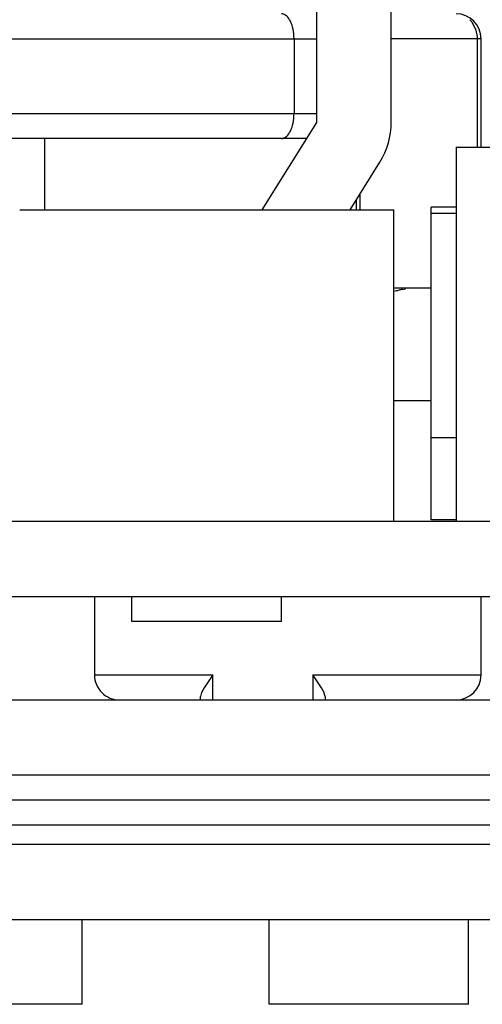
# Model space of a CAD drawing. Units: inches. Extents: x 0 to 17, y 0 to 11.
# Drawn here: x 4.2 to 4.3, y 1.7 to 1.9 of the extents above; entities that cross this region are included whole.
import ezdxf

# ---------------------------------------------------------------- set-up
doc = ezdxf.new("R2010")
doc.units = ezdxf.units.IN
doc.header["$LTSCALE"] = 0.935
doc.header["$MEASUREMENT"] = 0
doc.layers.get('0').update_dxf_attribs({"linetype": 'CONTINUOUS'})

msp = doc.modelspace()

# ---------------------------------------------------------------- linework, layer by layer
at = {"color": 7, "linetype": 'Continuous'}
for p, q in [((4.2433931646, 2.0241387795), (4.2433931646, 1.8814222441)), ((4.2581569441, 1.8814222441), (4.2581569441, 2.0241387795)), ((4.274899835199999, 1.8995847502), (4.2741179795, 1.9011429667)), ((4.275136552799999, 1.898330229), (4.274899835199999, 1.8995847502)), ((3.9884719048, 1.8979084646), (4.2433931646, 1.8979084646)), ((4.2389640072, 1.8979084646), (4.2389640072, 1.883144685)), ((4.2758734796, 1.8979084646), (4.2581569441, 1.8979084646)), ((4.2751527778, 1.8765009843), (4.2751527778, 1.8979084646)), ((4.2758734796, 1.8765009843), (4.2758734796, 1.8979084646)), ((3.9884719048, 1.883144685), (4.2433931646, 1.883144685)), ((4.2433931646, 1.8814222441), (4.2326279087, 1.8641978346)), ((4.2413939028, 1.8782234252), (3.9904711666, 1.8782234252)), ((4.1897514323, 1.8782234252), (4.1897514323, 1.8641978346)), ((4.270952219700001, 1.8765009843), (4.2807947394, 1.8765009843)), ((4.270952219700001, 1.8765009843), (4.270952219700001, 1.8026820866)), ((4.2500380609, 1.8641978346), (4.2559128246, 1.8735974566)), ((4.2519878822, 1.8641978346), (4.2519878822, 1.8673175487)), ((4.2512671804, 1.8641978346), (4.2512671804, 1.8661644258)), ((4.270952219700001, 1.8646899606), (4.2660309599, 1.8646899606)), ((4.2660309599, 1.8030318289), (4.2660309599, 1.8646899606)), ((4.184830193, 1.8641978346), (4.2586490496, 1.8641978346)), ((4.2586490701, 1.8026820866), (4.2586490701, 1.8641978346)), ((4.270952219700001, 1.8634596457), (4.2660309599, 1.8634596457)), ((4.2660309599, 1.8486958661), (4.2586490701, 1.8486958661)), ((4.2603505556, 1.848472498), (4.2609614805, 1.8485934621)), ((4.2586490701, 1.8265501969), (4.2660309599, 1.8265501969)), ((4.270952219700001, 1.8191683071), (4.2660309599, 1.8191683071)), ((4.3283910626, 1.8026820866), (3.9034740068, 1.8026820866)), ((4.270952219700001, 1.8030318289), (4.2660309599, 1.8030318289)), ((3.9043183615, 1.7879183071), (4.3275467079, 1.7879183071)), ((4.199593952, 1.7879183071), (4.199593952, 1.7724163386)), ((4.2069758418, 1.7829970472), (4.2069758418, 1.7879183071)), ((4.2365034008, 1.7829970472), (4.2365034008, 1.7879183071)), ((4.2758734796, 1.7724163386), (4.2758734796, 1.7879183071)), ((4.2365031636, 1.7829970472), (4.206976078999999, 1.7829970472)), ((4.199593952, 1.7724163386), (4.2229699363, 1.7724163386)), ((4.2229699363, 1.7724163386), (4.221230008, 1.7698524567)), ((4.2229699363, 1.7674950787), (4.2229699363, 1.7724163386)), ((4.2426549756, 1.7724163386), (4.2758734796, 1.7724163386)), ((4.2426549756, 1.7724163386), (4.2426549756, 1.7674950787)), ((4.2443949039, 1.7698524567), (4.2426549756, 1.7724163386)), ((4.221230008, 1.7698524567), (4.2207302998, 1.7689365363)), ((4.2448946121, 1.7689365363), (4.2443949039, 1.7698524567)), ((3.8723301725, 1.7674950787), (4.3595348969, 1.7674950787)), ((4.2207302998, 1.7689365363), (4.2205093063, 1.7681544025)), ((4.2205093063, 1.7674950787), (4.2205093063, 1.7681544025)), ((4.2451156056, 1.7681544025), (4.2449401534, 1.7688330717)), ((4.2451156056, 1.7681544025), (4.2451156056, 1.7674950787)), ((3.8723301725, 1.7527312992), (4.3595348969, 1.7527312992)), ((3.9535309599, 1.7478100394), (4.2783341095, 1.7478100394)), ((3.9535309599, 1.7428887795), (4.2783341095, 1.7428887795)), ((4.3029404087, 1.7389517717), (3.9289246607, 1.7389517717)), ((3.9289246607, 1.7241879921), (4.3029404087, 1.7241879921)), ((4.1971333221, 1.7074557087), (4.1971333221, 1.7241879921)), ((4.234042770899999, 1.7074557087), (4.234042770899999, 1.7241879921)), ((4.2734128496, 1.7074557087), (4.2734128496, 1.7241879921)), ((4.1971333221, 1.7074557087), (4.1577632433, 1.7074557087)), ((4.2734128496, 1.7074557087), (4.234042770899999, 1.7074557087))]:
    msp.add_line(p, q, dxfattribs=at)
for centre, radius, start, end in [((4.270952219700001, 1.8979084646), 0.0049212598, 0, 89.9999999999), ((4.269201256100001, 1.8971444382), 0.0063482542, 41.952304934, 45.48093048859999), ((4.2704294005, 1.8984042063), 0.0045941727, 36.5937913485, 40.5071833711), ((4.2693846784, 1.8978977639), 0.0057681093, 0.1062914496, 4.2997968876), ((4.2433931646, 1.8814222441), 0.0147637795, 327.9946167919, 360), ((4.2436716531, 1.922991611), 0.0763555547, 281.3132977928, 281.742575406), ((4.224662004, 2.0145964036), 0.169911978, 281.7320794319, 281.8728749822), ((4.3068600053, 1.6246164065), 0.2286365644, 101.7370740842, 101.9241614019), ((4.2045152119, 1.7724163386), 0.0049212598, 180, 270.0000000001), ((4.270952219700001, 1.7724163386), 0.0049212598, 270.0000000001, 360), ((4.2408772187, 1.7671064698), 0.0044145886, 23.0237563456, 24.4909637287)]:
    msp.add_arc(centre, radius, start, end, dxfattribs=at)
for points, knots in [([(4.2389640087, 1.8979084646), (4.2389640087, 1.8985393545), (4.2388364077, 1.8997494564), (4.2383241601, 1.9015573025), (4.237256666, 1.9028297328), (4.2365033655, 1.9028297244)], [0, 0, 0, 0, 0.3243533655, 0.6127128884, 1, 1, 1, 1]), ([(4.2365033655, 1.8782234252), (4.2372563708, 1.8782234168), (4.2383238959, 1.8794952913), (4.2388363268, 1.8813031632), (4.2389640087, 1.8825135823), (4.2389640087, 1.883144685)], [0, 0, 0, 0, 0.3871305098, 0.6755412573999999, 1, 1, 1, 1])]:
    msp.add_open_spline(points, degree=3, knots=knots, dxfattribs=at)

doc.saveas('drawing.dxf')
